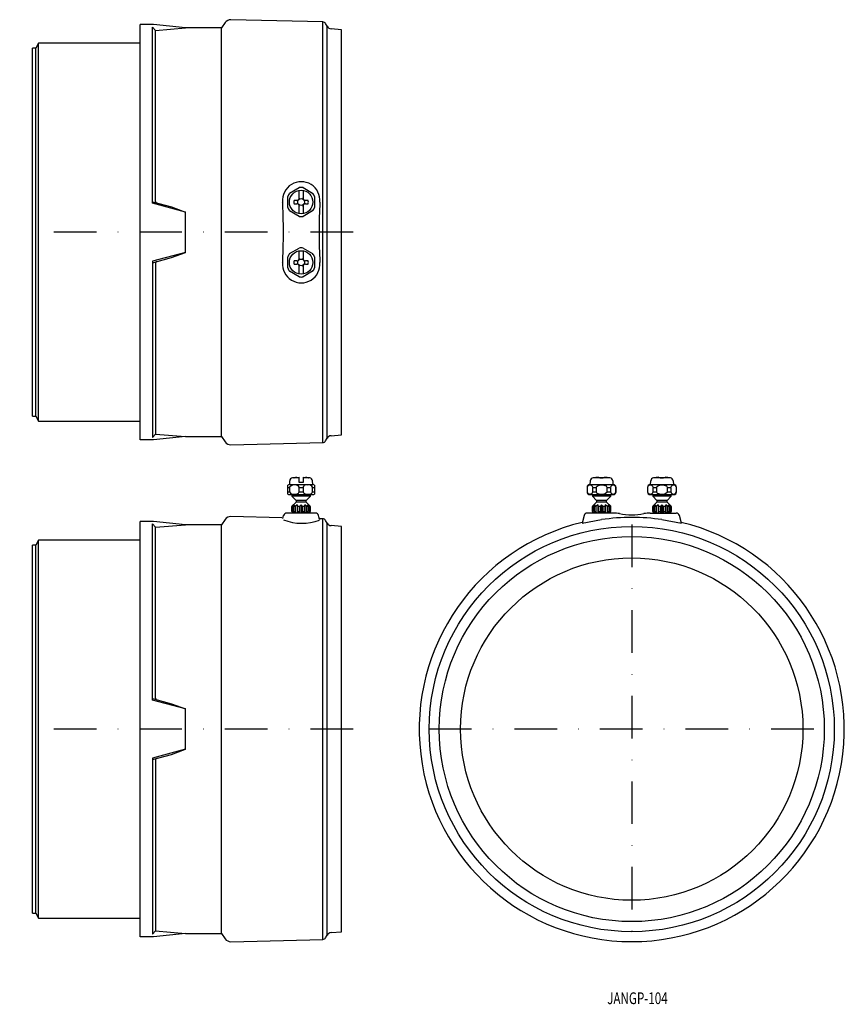
# Model space of a CAD drawing. Extents: x 680 to 926, y -1790 to -1497.
import ezdxf
from ezdxf.enums import TextEntityAlignment as Align

# ---------------------------------------------------------------- set-up
doc = ezdxf.new("R2010")
doc.units = 0
doc.linetypes.add('DASHDOT', pattern=[25.4, 12.7, -6.35, 0, -6.35])
doc.layers.add('1', color=7, linetype='CONTINUOUS')
doc.styles.add('MDRAFSTD', font='TXT', dxfattribs={"bigfont": 'BIGFONT'})

msp = doc.modelspace()

# ---------------------------------------------------------------- linework, layer by layer
at = {"layer": '1', "color": 7, "linetype": 'CONTINUOUS'}
for p, q in [((715.98, -1621.85), (715.98, -1498.15)), ((719.98, -1498.15), (715.98, -1498.15)), ((719.69, -1551.36), (719.69, -1498.86)), ((719.69, -1498.86), (720.55, -1499.85)), ((729.49, -1499.15), (719.98, -1498.15)), ((741.36, -1497.53), (740.22, -1499.15)), ((770.41, -1497.34), (743.05, -1496.68)), ((770.41, -1622.66), (770.41, -1497.34)), ((771.72, -1498.64), (771.26, -1497.84)), ((771.72, -1621.36), (771.72, -1498.64)), ((720.55, -1499.85), (729.49, -1499.15)), ((720.55, -1550.79), (720.55, -1499.85)), ((740.22, -1499.15), (729.49, -1499.15)), ((740.22, -1620.85), (740.22, -1499.15)), ((775.98, -1499.65), (772.89, -1499.38)), ((775.98, -1620.35), (775.98, -1499.65)), ((685.75, -1503.7), (684.97, -1505.18)), ((685.75, -1616.3), (685.75, -1503.7)), ((715.98, -1503.7), (685.75, -1503.7)), ((683.98, -1614.82), (683.98, -1505.18)), ((684.97, -1505.18), (683.98, -1505.18)), ((684.97, -1614.82), (684.97, -1505.18)), ((760.55, -1548.36), (763.4, -1546.71)), ((763.38, -1550.09), (763.38, -1547.65)), ((764.55, -1546.71), (767.4, -1548.36)), ((764.58, -1547.65), (764.58, -1550.09)), ((719.69, -1550.92), (725.39, -1552.45)), ((729.49, -1554), (719.69, -1551.36)), ((759.98, -1552.64), (759.98, -1549.36)), ((762.67, -1550.5), (761.87, -1550.5)), ((761.87, -1551.5), (762.67, -1551.5)), ((766.08, -1550.5), (765.27, -1550.5)), ((765.27, -1551.5), (766.08, -1551.5)), ((767.98, -1549.36), (767.98, -1552.64)), ((725.39, -1552.45), (729.49, -1554)), ((729.49, -1566), (729.49, -1554)), ((763.4, -1555.29), (760.55, -1553.64)), ((763.38, -1554.35), (763.38, -1551.91)), ((767.4, -1553.64), (764.55, -1555.29)), ((764.58, -1551.91), (764.58, -1554.35)), ((758.68, -1557.44), (758.68, -1562.56)), ((729.49, -1566), (719.69, -1568.64)), ((725.39, -1567.55), (729.49, -1566)), ((760.55, -1566.36), (763.4, -1564.71)), ((763.38, -1568.09), (763.38, -1565.65)), ((764.55, -1564.71), (767.4, -1566.36)), ((764.58, -1565.65), (764.58, -1568.09)), ((719.69, -1569.08), (725.39, -1567.55)), ((719.69, -1568.64), (719.69, -1621.14)), ((720.55, -1569.21), (720.55, -1620.15)), ((759.98, -1570.64), (759.98, -1567.36)), ((762.67, -1568.5), (761.87, -1568.5)), ((766.08, -1568.5), (765.27, -1568.5)), ((767.98, -1567.36), (767.98, -1570.64)), ((763.4, -1573.29), (760.55, -1571.64)), ((761.87, -1569.5), (762.67, -1569.5)), ((763.38, -1572.35), (763.38, -1569.91)), ((767.4, -1571.64), (764.55, -1573.29)), ((764.58, -1569.91), (764.58, -1572.35)), ((765.27, -1569.5), (766.08, -1569.5)), ((683.98, -1614.82), (684.97, -1614.82)), ((684.97, -1614.82), (685.75, -1616.3)), ((685.75, -1616.3), (715.98, -1616.3)), ((719.98, -1621.85), (715.98, -1621.85)), ((719.69, -1621.14), (720.55, -1620.15)), ((729.49, -1620.85), (719.98, -1621.85)), ((720.55, -1620.15), (729.49, -1620.85)), ((729.49, -1620.85), (740.22, -1620.85)), ((740.22, -1620.85), (741.36, -1622.47)), ((771.26, -1622.16), (771.72, -1621.36)), ((772.89, -1620.62), (775.98, -1620.35)), ((743.05, -1623.32), (770.41, -1622.66)), ((763.38, -1633.19), (761.39, -1633.19)), ((761.81, -1633.12), (761.87, -1633.12)), ((762.67, -1633.03), (763.38, -1633)), ((763.38, -1634.56), (763.38, -1633)), ((764.58, -1633), (764.58, -1634.56)), ((764.58, -1633), (765.27, -1633.03)), ((766.56, -1633.19), (764.58, -1633.19)), ((766.08, -1633.12), (766.14, -1633.12)), ((856.01, -1633.19), (850.99, -1633.19)), ((852.59, -1633), (853, -1633.03)), ((853, -1633.09), (854.41, -1633)), ((853, -1633.03), (853, -1633.12)), ((853, -1633.12), (854, -1633.12)), ((854, -1633.12), (854, -1633.03)), ((874.01, -1633.19), (868.99, -1633.19)), ((870.59, -1633), (871, -1633.03)), ((871, -1633.09), (872.41, -1633)), ((871, -1633.03), (871, -1633.12)), ((871, -1633.12), (872, -1633.12)), ((872, -1633.12), (872, -1633.03)), ((759.98, -1637.99), (759.98, -1635.33)), ((759.98, -1635.99), (760.55, -1635.99)), ((760.57, -1634.08), (760.48, -1635.16)), ((760.48, -1635.16), (767.48, -1635.16)), ((760.55, -1635.99), (760.55, -1637.34)), ((764.58, -1634.56), (763.38, -1634.56)), ((763.4, -1635.99), (764.55, -1635.99)), ((763.4, -1637.34), (763.4, -1635.99)), ((764.55, -1635.99), (764.55, -1637.34)), ((767.48, -1635.16), (767.38, -1634.08)), ((767.4, -1637.34), (767.4, -1635.99)), ((767.4, -1635.99), (767.98, -1635.99)), ((767.98, -1635.33), (767.98, -1637.99)), ((849.17, -1635.99), (849.21, -1635.99)), ((849.17, -1635.99), (849.17, -1637.34)), ((849.21, -1635.99), (849.21, -1637.34)), ((850.09, -1634.08), (850, -1635.16)), ((850, -1635.16), (857, -1635.16)), ((850.86, -1635.99), (851.86, -1635.99)), ((850.86, -1637.34), (850.86, -1635.99)), ((851.86, -1635.95), (851.86, -1635.99)), ((851.86, -1635.99), (851.86, -1637.34)), ((855.14, -1635.99), (856.14, -1635.99)), ((855.14, -1637.34), (855.14, -1635.99)), ((856.14, -1635.99), (856.14, -1637.34)), ((857, -1635.16), (856.91, -1634.08)), ((857.79, -1635.99), (857.83, -1635.99)), ((857.79, -1637.34), (857.79, -1635.99)), ((857.83, -1637.34), (857.83, -1635.99)), ((867.17, -1635.99), (867.21, -1635.99)), ((867.17, -1635.99), (867.17, -1637.34)), ((867.21, -1635.99), (867.21, -1637.34)), ((868.09, -1634.08), (868, -1635.16)), ((868, -1635.16), (875, -1635.16)), ((868.86, -1635.99), (869.86, -1635.99)), ((868.86, -1637.34), (868.86, -1635.99)), ((869.86, -1635.95), (869.86, -1635.99)), ((869.86, -1635.99), (869.86, -1637.34)), ((873.14, -1635.99), (874.14, -1635.99)), ((873.14, -1637.34), (873.14, -1635.99)), ((874.14, -1635.99), (874.14, -1637.34)), ((875, -1635.16), (874.91, -1634.08)), ((875.79, -1635.99), (875.83, -1635.99)), ((875.79, -1637.34), (875.79, -1635.99)), ((875.83, -1637.34), (875.83, -1635.99)), ((759.98, -1637.34), (760.55, -1637.34)), ((760.48, -1638.16), (767.48, -1638.16)), ((761.23, -1638.16), (761.23, -1638.66)), ((766.73, -1638.66), (761.23, -1638.66)), ((761.23, -1638.66), (762.48, -1639.91)), ((763.4, -1637.34), (764.55, -1637.34)), ((765.48, -1639.91), (766.73, -1638.66)), ((766.73, -1638.66), (766.73, -1638.16)), ((767.4, -1637.34), (767.98, -1637.34)), ((849.17, -1637.34), (849.21, -1637.34)), ((850, -1638.16), (857, -1638.16)), ((850.75, -1638.16), (850.75, -1638.66)), ((856.25, -1638.66), (850.75, -1638.66)), ((850.75, -1638.66), (852, -1639.91)), ((850.86, -1637.34), (851.86, -1637.34)), ((855, -1639.91), (856.25, -1638.66)), ((855.14, -1637.38), (855.14, -1637.34)), ((855.14, -1637.34), (856.14, -1637.34)), ((856.25, -1638.66), (856.25, -1638.16)), ((857.79, -1637.34), (857.83, -1637.34)), ((867.17, -1637.34), (867.21, -1637.34)), ((868, -1638.16), (875, -1638.16)), ((868.75, -1638.16), (868.75, -1638.66)), ((874.25, -1638.66), (868.75, -1638.66)), ((868.75, -1638.66), (870, -1639.91)), ((868.86, -1637.34), (869.86, -1637.34)), ((873, -1639.91), (874.25, -1638.66)), ((873.14, -1637.38), (873.14, -1637.34)), ((873.14, -1637.34), (874.14, -1637.34)), ((874.25, -1638.66), (874.25, -1638.16)), ((875.79, -1637.34), (875.83, -1637.34)), ((762.48, -1640.41), (761.24, -1641.64)), ((761.26, -1641.66), (761.73, -1641.16)), ((761.4, -1641.66), (761.26, -1641.66)), ((761.26, -1643.16), (761.26, -1641.66)), ((762.03, -1641.16), (761.4, -1641.66)), ((761.4, -1641.66), (761.4, -1643.16)), ((761.86, -1641.66), (762.03, -1641.16)), ((762.22, -1641.66), (761.86, -1641.66)), ((761.86, -1643.16), (761.86, -1641.66)), ((762.85, -1641.16), (762.22, -1641.66)), ((762.22, -1641.66), (762.22, -1643.16)), ((765.48, -1639.91), (762.48, -1639.91)), ((762.48, -1639.91), (762.48, -1640.41)), ((765.48, -1640.41), (762.48, -1640.41)), ((763.02, -1641.66), (762.85, -1641.16)), ((762.85, -1641.16), (762.85, -1643.66)), ((763.51, -1641.66), (763.02, -1641.66)), ((763.02, -1643.16), (763.02, -1641.66)), ((763.98, -1641.16), (763.51, -1641.66)), ((763.51, -1641.66), (763.51, -1643.16)), ((763.98, -1641.16), (763.98, -1643.66)), ((764.44, -1641.66), (763.98, -1641.16)), ((764.44, -1643.16), (764.44, -1641.66)), ((764.93, -1641.66), (764.44, -1641.66)), ((765.1, -1641.16), (764.93, -1641.66)), ((764.93, -1641.66), (764.93, -1643.16)), ((765.73, -1641.66), (765.1, -1641.16)), ((765.1, -1641.16), (765.1, -1643.66)), ((765.48, -1640.41), (765.48, -1639.91)), ((766.71, -1641.64), (765.48, -1640.41)), ((766.09, -1641.66), (765.73, -1641.66)), ((765.73, -1643.16), (765.73, -1641.66)), ((766.55, -1641.66), (765.92, -1641.16)), ((765.92, -1641.16), (766.09, -1641.66)), ((766.09, -1641.66), (766.09, -1643.16)), ((766.23, -1641.16), (766.69, -1641.66)), ((766.69, -1641.66), (766.55, -1641.66)), ((766.55, -1643.16), (766.55, -1641.66)), ((766.69, -1641.66), (766.69, -1643.16)), ((852, -1640.41), (850.77, -1641.64)), ((850.79, -1641.66), (851.25, -1641.16)), ((850.92, -1641.66), (850.79, -1641.66)), ((850.79, -1643.16), (850.79, -1641.66)), ((851.55, -1641.16), (850.92, -1641.66)), ((850.92, -1641.66), (850.92, -1643.16)), ((851.38, -1641.66), (851.55, -1641.16)), ((851.75, -1641.66), (851.38, -1641.66)), ((851.38, -1643.16), (851.38, -1641.66)), ((852.38, -1641.16), (851.75, -1641.66)), ((851.75, -1641.66), (851.75, -1643.16)), ((855, -1639.91), (852, -1639.91)), ((852, -1639.91), (852, -1640.41)), ((855, -1640.41), (852, -1640.41)), ((852.54, -1641.66), (852.38, -1641.16)), ((852.38, -1641.16), (852.38, -1643.65)), ((853.04, -1641.66), (852.54, -1641.66)), ((852.54, -1643.16), (852.54, -1641.66)), ((853.5, -1641.16), (853.04, -1641.66)), ((853.04, -1641.66), (853.04, -1643.16)), ((853.5, -1641.16), (853.5, -1643.66)), ((853.96, -1641.66), (853.5, -1641.16)), ((853.96, -1643.16), (853.96, -1641.66)), ((854.46, -1641.66), (853.96, -1641.66)), ((854.62, -1641.16), (854.46, -1641.66)), ((854.46, -1641.66), (854.46, -1643.16)), ((855.25, -1641.66), (854.62, -1641.16)), ((854.62, -1641.16), (854.62, -1643.65)), ((855, -1640.41), (855, -1639.91)), ((856.23, -1641.64), (855, -1640.41)), ((855.62, -1641.66), (855.25, -1641.66)), ((855.25, -1643.16), (855.25, -1641.66)), ((856.08, -1641.66), (855.45, -1641.16)), ((855.45, -1641.16), (855.62, -1641.66)), ((855.62, -1641.66), (855.62, -1643.16)), ((855.75, -1641.16), (856.21, -1641.66)), ((856.21, -1641.66), (856.08, -1641.66)), ((856.08, -1643.16), (856.08, -1641.66)), ((856.21, -1641.66), (856.21, -1643.16)), ((870, -1640.41), (868.77, -1641.64)), ((868.79, -1641.66), (869.25, -1641.16)), ((868.92, -1641.66), (868.79, -1641.66)), ((868.79, -1643.16), (868.79, -1641.66)), ((869.55, -1641.16), (868.92, -1641.66)), ((868.92, -1641.66), (868.92, -1643.16)), ((869.38, -1641.66), (869.55, -1641.16)), ((869.75, -1641.66), (869.38, -1641.66)), ((869.38, -1643.16), (869.38, -1641.66)), ((870.38, -1641.16), (869.75, -1641.66)), ((869.75, -1641.66), (869.75, -1643.16)), ((873, -1639.91), (870, -1639.91)), ((870, -1639.91), (870, -1640.41)), ((873, -1640.41), (870, -1640.41)), ((870.54, -1641.66), (870.38, -1641.16)), ((870.38, -1641.16), (870.38, -1643.65)), ((871.04, -1641.66), (870.54, -1641.66)), ((870.54, -1643.16), (870.54, -1641.66)), ((871.5, -1641.16), (871.04, -1641.66)), ((871.04, -1641.66), (871.04, -1643.16)), ((871.5, -1641.16), (871.5, -1643.66)), ((871.96, -1641.66), (871.5, -1641.16)), ((871.96, -1643.16), (871.96, -1641.66)), ((872.46, -1641.66), (871.96, -1641.66)), ((872.62, -1641.16), (872.46, -1641.66)), ((872.46, -1641.66), (872.46, -1643.16)), ((873.25, -1641.66), (872.62, -1641.16)), ((872.62, -1641.16), (872.62, -1643.65)), ((873, -1640.41), (873, -1639.91)), ((874.23, -1641.64), (873, -1640.41)), ((873.62, -1641.66), (873.25, -1641.66)), ((873.25, -1643.16), (873.25, -1641.66)), ((874.08, -1641.66), (873.45, -1641.16)), ((873.45, -1641.16), (873.62, -1641.66)), ((873.62, -1641.66), (873.62, -1643.16)), ((873.75, -1641.16), (874.21, -1641.66)), ((874.21, -1641.66), (874.08, -1641.66)), ((874.08, -1643.16), (874.08, -1641.66)), ((874.21, -1641.66), (874.21, -1643.16)), ((741.36, -1645.54), (740.22, -1647.16)), ((758.22, -1645.05), (743.05, -1644.69)), ((758.53, -1645.32), (758.78, -1644.4)), ((768.21, -1643.66), (759.74, -1643.66)), ((761.26, -1643.16), (761.49, -1643.66)), ((761.26, -1643.16), (761.4, -1643.16)), ((761.7, -1643.66), (761.4, -1643.16)), ((761.86, -1643.16), (762.22, -1643.16)), ((761.86, -1643.16), (761.94, -1643.66)), ((762.52, -1643.66), (762.22, -1643.16)), ((763.02, -1643.16), (762.94, -1643.66)), ((763.02, -1643.16), (763.51, -1643.16)), ((763.74, -1643.66), (763.51, -1643.16)), ((764.44, -1643.16), (764.21, -1643.66)), ((764.44, -1643.16), (764.93, -1643.16)), ((765.01, -1643.66), (764.93, -1643.16)), ((765.73, -1643.16), (765.43, -1643.66)), ((765.73, -1643.16), (766.09, -1643.16)), ((766.01, -1643.66), (766.09, -1643.16)), ((766.56, -1643.17), (766.25, -1643.66)), ((766.55, -1643.16), (766.28, -1643.61)), ((766.46, -1643.66), (766.69, -1643.16)), ((766.55, -1643.16), (766.69, -1643.16)), ((769.5, -1645.61), (769.17, -1644.4)), ((770.41, -1645.35), (769.8, -1645.33)), ((770.41, -1770.68), (770.41, -1645.35)), ((848.3, -1644.4), (847.69, -1646.7)), ((857.05, -1643.66), (849.27, -1643.66)), ((850.79, -1643.16), (851.01, -1643.66)), ((850.79, -1643.16), (850.92, -1643.16)), ((851.23, -1643.66), (850.92, -1643.16)), ((851.38, -1643.16), (851.75, -1643.16)), ((851.38, -1643.16), (851.46, -1643.66)), ((852.05, -1643.66), (851.75, -1643.16)), ((852.54, -1643.16), (852.46, -1643.66)), ((852.54, -1643.16), (853.04, -1643.16)), ((853.26, -1643.66), (853.04, -1643.16)), ((853.96, -1643.16), (853.74, -1643.66)), ((853.96, -1643.16), (854.46, -1643.16)), ((854.54, -1643.66), (854.46, -1643.16)), ((855.25, -1643.16), (854.95, -1643.66)), ((855.25, -1643.16), (855.62, -1643.16)), ((855.54, -1643.66), (855.62, -1643.16)), ((856.08, -1643.16), (855.77, -1643.66)), ((855.99, -1643.66), (856.21, -1643.16)), ((856.08, -1643.16), (856.21, -1643.16)), ((867.95, -1643.66), (875.73, -1643.66)), ((868.79, -1643.16), (869.01, -1643.66)), ((868.79, -1643.16), (868.92, -1643.16)), ((869.23, -1643.66), (868.92, -1643.16)), ((869.38, -1643.16), (869.75, -1643.16)), ((869.38, -1643.16), (869.46, -1643.66)), ((870.05, -1643.66), (869.75, -1643.16)), ((870.54, -1643.16), (870.46, -1643.66)), ((870.54, -1643.16), (871.04, -1643.16)), ((871.26, -1643.66), (871.04, -1643.16)), ((871.96, -1643.16), (871.74, -1643.66)), ((871.96, -1643.16), (872.46, -1643.16)), ((872.54, -1643.66), (872.46, -1643.16)), ((873.25, -1643.16), (872.95, -1643.66)), ((873.25, -1643.16), (873.62, -1643.16)), ((873.54, -1643.66), (873.62, -1643.16)), ((874.08, -1643.16), (873.77, -1643.66)), ((873.99, -1643.66), (874.21, -1643.16)), ((874.08, -1643.16), (874.21, -1643.16)), ((877.31, -1646.7), (876.7, -1644.4)), ((715.98, -1769.86), (715.98, -1646.16)), ((719.98, -1646.16), (715.98, -1646.16)), ((719.69, -1699.37), (719.69, -1646.88)), ((719.69, -1646.88), (720.55, -1647.86)), ((729.49, -1647.16), (719.98, -1646.16)), ((720.55, -1647.86), (729.49, -1647.16)), ((720.55, -1698.8), (720.55, -1647.86)), ((740.22, -1647.16), (729.49, -1647.16)), ((740.22, -1768.86), (740.22, -1647.16)), ((771.72, -1646.65), (771.26, -1645.85)), ((771.72, -1769.38), (771.72, -1646.65)), ((775.98, -1647.66), (772.89, -1647.39)), ((775.98, -1768.36), (775.98, -1647.66)), ((847.69, -1646.7), (853.5, -1645.61)), ((871.5, -1645.61), (877.31, -1646.7)), ((683.98, -1762.83), (683.98, -1653.19)), ((684.97, -1653.19), (683.98, -1653.19)), ((685.75, -1651.71), (684.97, -1653.19)), ((684.97, -1762.83), (684.97, -1653.19)), ((685.75, -1764.31), (685.75, -1651.71)), ((715.98, -1651.71), (685.75, -1651.71)), ((719.69, -1698.94), (725.39, -1700.46)), ((729.49, -1702.02), (719.69, -1699.37)), ((725.39, -1700.46), (729.49, -1702.02)), ((729.49, -1714.01), (729.49, -1702.02)), ((729.49, -1714.01), (719.69, -1716.66)), ((719.69, -1717.09), (725.39, -1715.56)), ((725.39, -1715.56), (729.49, -1714.01)), ((719.69, -1716.66), (719.69, -1769.15)), ((720.55, -1717.22), (720.55, -1768.16)), ((683.98, -1762.83), (684.97, -1762.83)), ((684.97, -1762.83), (685.75, -1764.31)), ((685.75, -1764.31), (715.98, -1764.31)), ((719.69, -1769.15), (720.55, -1768.16)), ((720.55, -1768.16), (729.49, -1768.86)), ((772.89, -1768.63), (775.98, -1768.36)), ((719.98, -1769.86), (715.98, -1769.86)), ((729.49, -1768.86), (719.98, -1769.86)), ((729.49, -1768.86), (740.22, -1768.86)), ((740.22, -1768.86), (741.36, -1770.48)), ((743.05, -1771.34), (770.41, -1770.68)), ((771.26, -1770.18), (771.72, -1769.38))]:
    msp.add_line(p, q, dxfattribs=at)
at = {"layer": '1', "color": 7, "linetype": 'DASHDOT'}
for p, q in [((779.49, -1560), (680.13, -1560)), ((862.5, -1647.08), (862.5, -1768.37)), ((779.49, -1708.01), (680.13, -1708.01)), ((802.03, -1707.97), (922.32, -1707.97))]:
    msp.add_line(p, q, dxfattribs=at)
at = {"layer": '1', "color": 7, "linetype": 'CONTINUOUS'}
for centre, radius in [((763.98, -1551), 3.5), ((763.98, -1551), 1.02), ((763.98, -1569), 3.5), ((763.98, -1569), 1.02), ((862.5, -1708.01), 60.35), ((862.5, -1708.01), 57.35), ((862.5, -1708.01), 51)]:
    msp.add_circle(centre, radius, dxfattribs=at)
for centre, radius, start, end in [((743, -1498.68), 2, 88.6173, 145), ((770.39, -1498.34), 1, 30, 88.6173), ((773.02, -1497.89), 1.5, 210, 265), ((764.02, -1550.51), 5.58, 354.9699, 185.0301), ((763.98, -1551), 4.33, 142.3534, 157.6466), ((763.98, -1551), 4.33, 82.3534, 97.6466), ((763.98, -1551), 4.33, 22.3534, 37.6466), ((721.06, -1550.76), 0.512, 183.224, 258.199), ((642.21, -1556.89), 116.42, 2.6677, 2.8992), ((575.41, -1560), 183.3, 0.8011, 2.6677), ((763.98, -1551), 2.16, 166.6388, 193.3612), ((762.67, -1549.7), 0.8, 270.0007, 331.0443), ((762.67, -1552.3), 0.8, 28.9558, 89.9992), ((762.67, -1549.7), 0.8, 331.045, 0), ((765.27, -1549.7), 0.8, 180, 208.955), ((765.27, -1549.7), 0.8, 208.9558, 269.9992), ((765.27, -1552.3), 0.8, 90.0007, 151.0443), ((763.98, -1551), 2.16, 346.6388, 13.3612), ((949, -1560), 179.67, 177.3323, 182.6677), ((883.52, -1556.95), 114.12, 177.0113, 177.3323), ((763.98, -1551), 4.33, 202.3534, 217.6466), ((762.67, -1552.3), 0.8, 0, 28.955), ((765.27, -1552.3), 0.8, 151.045, 180), ((763.98, -1551), 4.33, 322.3534, 337.6466), ((763.98, -1551), 4.33, 262.3534, 277.6466), ((575.41, -1560), 183.3, 357.3323, 359.1989), ((763.98, -1569), 4.33, 82.3534, 97.6466), ((721.06, -1569.24), 0.512, 101.801, 176.776), ((764.02, -1569.49), 5.58, 174.9699, 5.0301), ((642.21, -1563.11), 116.42, 357.1008, 357.3323), ((763.98, -1569), 4.33, 142.3534, 157.6466), ((763.98, -1569), 2.16, 166.6388, 193.3612), ((762.67, -1567.7), 0.8, 270.0007, 331.0443), ((762.67, -1567.7), 0.8, 331.045, 0), ((765.27, -1567.7), 0.8, 180, 208.955), ((765.27, -1567.7), 0.8, 208.9558, 269.9992), ((763.98, -1569), 2.16, 346.6388, 13.3612), ((763.98, -1569), 4.33, 22.3534, 37.6466), ((883.52, -1563.05), 114.12, 182.6677, 182.9887), ((763.98, -1569), 4.33, 202.3534, 217.6466), ((762.67, -1570.3), 0.8, 28.9558, 89.9992), ((762.67, -1570.3), 0.8, 0, 28.955), ((765.27, -1570.3), 0.8, 151.045, 180), ((765.27, -1570.3), 0.8, 90.0007, 151.0443), ((763.98, -1569), 4.33, 322.3534, 337.6466), ((763.98, -1569), 4.33, 262.3534, 277.6466), ((773.02, -1622.11), 1.5, 95, 150), ((743, -1621.32), 2, 215, 271.3827), ((770.39, -1621.66), 1, 271.3827, 330), ((761.57, -1634.17), 1, 99.9102, 175), ((763.98, -1647.96), 14.99, 94.9746, 98.072), ((763.98, -1647.96), 14.99, 81.928, 85.0254), ((766.38, -1634.17), 1, 5, 80.0898), ((851.15, -1634.18), 1.01, 99.1574, 174.5575), ((853.5, -1647.96), 14.99, 93.4912, 99.644), ((853.5, -1647.96), 14.99, 80.356, 86.5088), ((855.85, -1634.18), 1, 5.3602, 80.9249), ((869.15, -1634.18), 1.01, 99.1574, 174.5575), ((871.5, -1647.96), 14.99, 93.4912, 99.644), ((871.5, -1647.96), 14.99, 80.356, 86.5088), ((873.85, -1634.18), 1, 5.3602, 80.9249), ((760.48, -1635.99), 0.825, 90, 127.3052), ((761.98, -1636.96), 1.73, 58.7406, 145.8179), ((762.84, -1636.04), 0.561, 5.4866, 86.531), ((765.57, -1636.34), 1.08, 69.9571, 160.6963), ((766.32, -1636.43), 1.17, 22.479, 109.1427), ((767.48, -1635.99), 0.825, 52.6948, 90), ((850, -1635.99), 0.825, 90, 180), ((850.04, -1636.17), 0.843, 12.7486, 167.2514), ((853.55, -1637.77), 2.49, 65.5252, 132.923), ((854.59, -1636.06), 0.555, 7.3353, 90.8407), ((856.96, -1636.17), 0.843, 12.7486, 167.2514), ((857, -1635.99), 0.825, 0, 90), ((868, -1635.99), 0.825, 90, 180), ((868.04, -1636.17), 0.843, 12.7486, 167.2514), ((871.55, -1637.77), 2.49, 65.5252, 132.923), ((872.59, -1636.06), 0.555, 7.3353, 90.8407), ((874.96, -1636.17), 0.843, 12.7486, 167.2514), ((875, -1635.99), 0.825, 0, 90), ((760.48, -1637.34), 0.825, 232.6948, 270), ((761.63, -1636.89), 1.17, 202.479, 289.1427), ((762.38, -1636.98), 1.08, 249.9571, 340.6963), ((765.63, -1636.89), 1.17, 202.479, 289.1427), ((766.38, -1636.98), 1.08, 249.9571, 340.6963), ((767.48, -1637.34), 0.825, 270, 307.3052), ((850, -1637.34), 0.825, 180, 270), ((850.04, -1637.15), 0.843, 192.741, 347.259), ((852.42, -1637.26), 0.565, 187.693, 271.3199), ((853.44, -1635.54), 2.5, 246.0583, 312.7178), ((856.96, -1637.15), 0.843, 192.7486, 347.2514), ((857, -1637.34), 0.825, 270, 0), ((868, -1637.34), 0.825, 180, 270), ((868.04, -1637.15), 0.843, 192.741, 347.259), ((870.42, -1637.26), 0.565, 187.693, 271.3199), ((871.44, -1635.54), 2.5, 246.0583, 312.7178), ((874.96, -1637.15), 0.843, 192.7486, 347.2514), ((875, -1637.34), 0.825, 270, 0), ((743, -1646.69), 2, 88.6173, 145), ((759.74, -1644.66), 1, 90, 165), ((768.21, -1644.66), 1, 15, 90), ((769.81, -1644.83), 0.5, 195, 268.6173), ((770.39, -1646.35), 1, 30, 88.6173), ((849.27, -1644.66), 1, 90, 165), ((862.5, -1707.73), 62.77, 81.7564, 98.2436), ((857.05, -1653.66), 10, 79.5247, 90), ((862.5, -1624.16), 20, 259.5247, 280.4753), ((867.95, -1653.66), 10, 90, 100.4753), ((875.73, -1644.66), 1, 15, 90), ((764.24, -1632.04), 14.67, 248.0346, 290.8708), ((773.02, -1645.9), 1.5, 210, 265), ((862.5, -1708.01), 63.32, 103.4612, 76.5388), ((862.5, -1708.01), 63.32, 103.4609, 76.5391), ((721.06, -1698.77), 0.512, 183.224, 258.199), ((721.06, -1717.25), 0.512, 101.801, 176.776), ((773.02, -1770.13), 1.5, 95, 150), ((743, -1769.34), 2, 215, 271.3827), ((770.39, -1769.68), 1, 271.3827, 330)]:
    msp.add_arc(centre, radius, start, end, dxfattribs=at)

# ---------------------------------------------------------------- texts
at = {"layer": '1', "color": 7, "linetype": 'CONTINUOUS', "style": 'MDRAFSTD', "oblique": 15, "width": 0.878736}
msp.add_text('JANGP-104', height=3.5, dxfattribs=at).set_placement((855.18, -1789.94), (873.2, -1789.94), align=Align.FIT)

doc.saveas('drawing.dxf')
